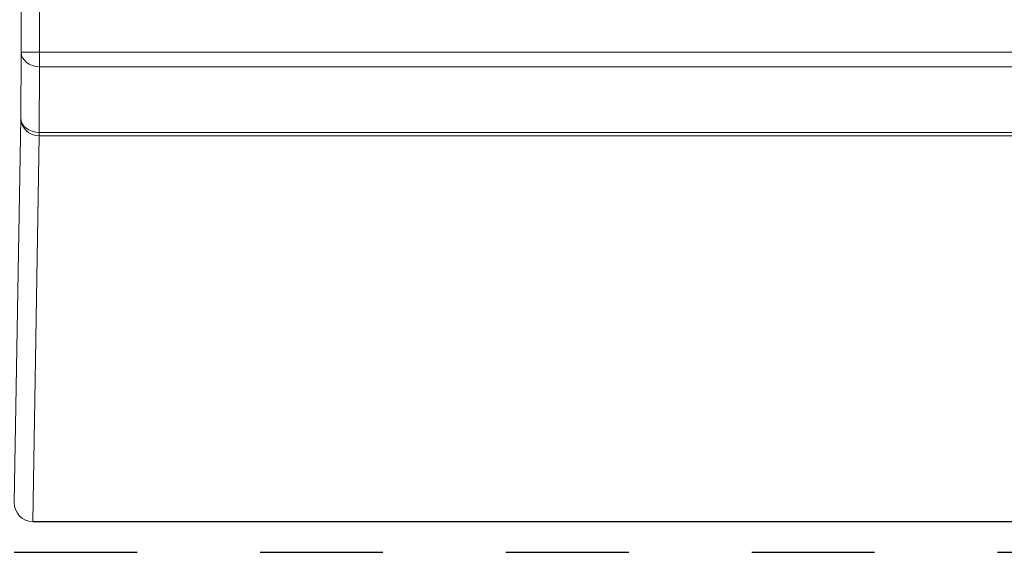
# Model space of a CAD drawing. Extents: x 68222 to 221573, y -8478 to 11930.
# Drawn here: x 93869 to 94029, y -3186 to -3099 of the extents above; entities that cross this region are included whole.
import ezdxf

# ---------------------------------------------------------------- set-up
doc = ezdxf.new("R2010")
doc.units = 0
doc.header["$LTSCALE"] = 20
doc.header["$MEASUREMENT"] = 0
doc.linetypes.add('1MM-HIDDEN', pattern=[2, 1, -1])
doc.layers.get('0').update_dxf_attribs({"linetype": 'CONTINUOUS'})
doc.layers.add('00_Marshalls - Standard Details', color=7, linetype='CONTINUOUS')

msp = doc.modelspace()

# ---------------------------------------------------------------- linework, layer by layer
at = {"color": 0, "linetype": 'Continuous', "lineweight": 0}
for p, q in [((93868.8, -3104.78), (93868.8, -2827.66)), ((93871.8, -2827.66), (93871.8, -3104.78)), ((93868.74, -3115.48), (93868.8, -3104.78)), ((93868.8, -3104.78), (93871.8, -3104.78)), ((93871.8, -3104.78), (94358.55, -3104.78)), ((93871.8, -3107.12), (93871.8, -3104.78)), ((93871.8, -3107.12), (93871.74, -3117.82)), ((94358.55, -3107.12), (93871.8, -3107.12)), ((93867.67, -3178.13), (93868.74, -3115.48)), ((93871.74, -3117.82), (94358.61, -3117.82)), ((93871.74, -3118.38), (93871.74, -3117.82)), ((93871.74, -3118.38), (93870.67, -3181.22)), ((94358.61, -3118.38), (93871.74, -3118.38))]:
    msp.add_line(p, q, dxfattribs=at)
at = {"color": 0, "linetype": 'Continuous', "lineweight": 0, "extrusion": (0, 0, -1)}
for centre, major_axis, ratio, start_param, end_param in [((93871.8, -3104.78), (-3, 0.02), 0.780864, -1.575055, -0.006985), ((93871.74, -3115.48), (-3, 0.02), 0.780864, -1.575055, -0.006985), ((93871.74, -3115.48), (-3, 0.05), 0.968484, -1.587229, -0.017519), ((93870.67, -3178.12), (0.05, 3.1), 0.968484, 3.12516, 4.69487)]:
    msp.add_ellipse(centre, major_axis=major_axis, ratio=ratio, start_param=start_param, end_param=end_param, dxfattribs=at)
at = {"layer": '00_Marshalls - Standard Details'}
msp.add_lwpolyline([(93870.67, -3181.22), (94359.68, -3181.22)], dxfattribs=at)
at = {"layer": '00_Marshalls - Standard Details', "linetype": '1MM-HIDDEN'}
msp.add_lwpolyline([(93267.67, -3186.22), (96206.2, -3186.22)], dxfattribs=at)

doc.saveas('drawing.dxf')
